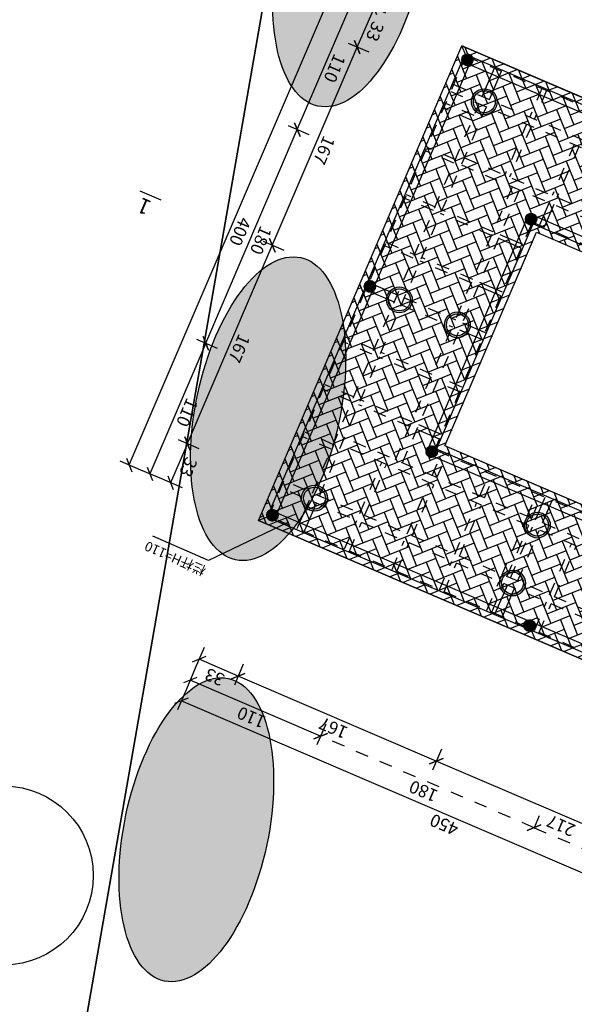
# Model space of a CAD drawing. Units: inches. Extents: x 330862 to 335785, y -86176 to -69010.
# Drawn here: x 332622 to 332627, y -73671 to -73664 of the extents above; entities that cross this region are included whole.
import ezdxf

# ---------------------------------------------------------------- set-up
doc = ezdxf.new("R2010")
doc.units = ezdxf.units.IN
doc.header["$MEASUREMENT"] = 0
doc.linetypes.add('X17', pattern=[20, 10, -10])
for name, color, linetype in [('图框', 7, 'Continuous'), ('坐标', 9, 'Continuous'), ('治理中', 1, 'Continuous')]:
    doc.layers.add(name, color=color, linetype=linetype)
doc.styles.add('BIAOZHU', font='txt', dxfattribs={"width": 0.8, "height": 25})
doc.styles.add('宋体', font='txt')
doc.dimstyles.new('STANDARD$0', dxfattribs={"dimtxt": 25, "dimasz": 16, "dimexe": 10, "dimexo": 0, "dimgap": 5, "dimtad": 1, "dimdec": 0, "dimzin": 0, "dimdsep": 46, "dimtxsty": 'BIAOZHU', "dimblk": 'OBLIQUE', "dimblk1": 'OBLIQUE', "dimblk2": 'OBLIQUE', "dimsah": 1, "dimcen": 2.5, "dimadec": 0, "dimazin": 0, "dimtfac": 1, "dimtdec": 0, "dimtofl": 0, "dimtmove": 0, "dimatfit": 3, "dimldrblk": 'OBLIQUE', "dimfxl": 1, "dimtolj": 1, "dimtzin": 0, "dimarcsym": 0})

# ---------------------------------------------------------------- blocks, each defined once
blk = doc.blocks.new('_Oblique')
at = {"color": 0, "linetype": 'ByBlock', "lineweight": -2}
blk.add_line((-0.5, -0.5), (0.5, 0.5), dxfattribs=at)
blk = doc.blocks.new('*D1138')
at = {"color": 0, "lineweight": -2}
for p, q in [((499789.86, 3438449.78), (499789.86, 3438467.28)), ((500239.86, 3438449.78), (500239.86, 3438467.28)), ((499789.86, 3438459.78), (500239.86, 3438459.78))]:
    blk.add_line(p, q, dxfattribs=at)
at = {"layer": 'Defpoints', "color": 0}
for p in [(500239.86, 3438459.78), (499789.86, 3438333.66), (500239.86, 3438333.66)]:
    blk.add_point(p, dxfattribs=at)
at = {"color": 0, "lineweight": -2, "xscale": 8, "yscale": 8, "zscale": 8, "rotation": 180}
blk.add_blockref('_Oblique', (499789.86, 3438459.78), dxfattribs=at)
at = {"color": 0, "lineweight": -2, "xscale": 8, "yscale": 8, "zscale": 8}
blk.add_blockref('_Oblique', (500239.86, 3438459.78), dxfattribs=at)
at = {"color": 0, "insert": (500014.86, 3438467.65), "char_height": 9.75, "attachment_point": 5, "style": '宋体'}
blk.add_mtext('\\A1;450', dxfattribs=at)
blk = doc.blocks.new('*D1139')
at = {"color": 0, "lineweight": -2}
for p, q in [((500339, 3438307.79), (500356.5, 3438307.79)), ((500349, 3438307.79), (500349, 3437907.79)), ((500339, 3437907.79), (500356.5, 3437907.79))]:
    blk.add_line(p, q, dxfattribs=at)
at = {"layer": 'Defpoints', "color": 0}
for p in [(500164.61, 3438307.79), (500164.61, 3437907.79), (500349, 3437907.79)]:
    blk.add_point(p, dxfattribs=at)
at = {"color": 0, "lineweight": -2, "xscale": 8, "yscale": 8, "zscale": 8}
for p, rotation in [((500349, 3438307.79), 90), ((500349, 3437907.79), 270)]:
    blk.add_blockref('_Oblique', p, dxfattribs=dict(at, rotation=rotation))
at = {"color": 0, "insert": (500341.13, 3438107.79), "char_height": 9.75, "attachment_point": 5, "rotation": 90, "style": '宋体'}
blk.add_mtext('\\A1;400', dxfattribs=at)
blk = doc.blocks.new('*D1140')
at = {"color": 0, "lineweight": -2}
for p, q in [((500321.5, 3438307.79), (500339, 3438307.79)), ((500331.5, 3438197.79), (500331.5, 3438307.79)), ((500321.5, 3438197.79), (500339, 3438197.79))]:
    blk.add_line(p, q, dxfattribs=at)
at = {"layer": 'Defpoints', "color": 0}
for p in [(500147.76, 3438307.79), (500331.5, 3438307.79), (500147.76, 3438197.79)]:
    blk.add_point(p, dxfattribs=at)
at = {"color": 0, "lineweight": -2, "xscale": 8, "yscale": 8, "zscale": 8}
for p, rotation in [((500331.5, 3438307.79), 90), ((500331.5, 3438197.79), 270)]:
    blk.add_blockref('_Oblique', p, dxfattribs=dict(at, rotation=rotation))
at = {"color": 0, "insert": (500323.63, 3438252.79), "char_height": 9.75, "attachment_point": 5, "rotation": 90, "style": '宋体'}
blk.add_mtext('\\A1;110', dxfattribs=at)
blk = doc.blocks.new('*D1141')
at = {"color": 0, "lineweight": -2}
for p, q in [((500321.5, 3438197.79), (500339, 3438197.79)), ((500331.5, 3438197.79), (500331.5, 3438017.79)), ((500321.5, 3438017.79), (500339, 3438017.79))]:
    blk.add_line(p, q, dxfattribs=at)
at = {"layer": 'Defpoints', "color": 0}
for p in [(500147.76, 3438197.79), (500147.76, 3438017.79), (500331.5, 3438017.79)]:
    blk.add_point(p, dxfattribs=at)
at = {"color": 0, "lineweight": -2, "xscale": 8, "yscale": 8, "zscale": 8}
for p, rotation in [((500331.5, 3438197.79), 90), ((500331.5, 3438017.79), 270)]:
    blk.add_blockref('_Oblique', p, dxfattribs=dict(at, rotation=rotation))
at = {"color": 0, "insert": (500323.63, 3438107.79), "char_height": 9.75, "attachment_point": 5, "rotation": 90, "style": '宋体'}
blk.add_mtext('\\A1;180', dxfattribs=at)
blk = doc.blocks.new('*D1142')
at = {"color": 0, "lineweight": -2}
for p, q in [((500321.5, 3438017.79), (500339, 3438017.79)), ((500331.5, 3438017.79), (500331.5, 3437907.79)), ((500321.5, 3437907.79), (500339, 3437907.79))]:
    blk.add_line(p, q, dxfattribs=at)
at = {"layer": 'Defpoints', "color": 0}
for p in [(500147.76, 3438017.79), (500147.76, 3437907.79), (500331.5, 3437907.79)]:
    blk.add_point(p, dxfattribs=at)
at = {"color": 0, "lineweight": -2, "xscale": 8, "yscale": 8, "zscale": 8}
for p, rotation in [((500331.5, 3438017.79), 90), ((500331.5, 3437907.79), 270)]:
    blk.add_blockref('_Oblique', p, dxfattribs=dict(at, rotation=rotation))
at = {"color": 0, "insert": (500323.63, 3437962.79), "char_height": 9.75, "attachment_point": 5, "rotation": 90, "style": '宋体'}
blk.add_mtext('\\A1;110', dxfattribs=at)
blk = doc.blocks.new('*D1143')
at = {"color": 0, "linetype": 'X17', "lineweight": -2}
for p, q in [((499789.86, 3438432.28), (499789.86, 3438449.78)), ((499949.86, 3438432.28), (499949.86, 3438449.78)), ((499949.86, 3438442.28), (499789.86, 3438442.28))]:
    blk.add_line(p, q, dxfattribs=at)
at = {"layer": 'Defpoints', "color": 0, "linetype": 'X17'}
for p in [(499789.86, 3438442.28), (499789.86, 3438267.35), (499949.86, 3438267.35)]:
    blk.add_point(p, dxfattribs=at)
at = {"color": 0, "linetype": 'X17', "lineweight": -2, "xscale": 8, "yscale": 8, "zscale": 8, "rotation": 180}
blk.add_blockref('_Oblique', (499789.86, 3438442.28), dxfattribs=at)
at = {"color": 0, "linetype": 'X17', "lineweight": -2, "xscale": 8, "yscale": 8, "zscale": 8}
blk.add_blockref('_Oblique', (499949.86, 3438442.28), dxfattribs=at)
at = {"color": 0, "linetype": 'X17', "insert": (499869.86, 3438450.15), "char_height": 9.75, "attachment_point": 5, "style": '宋体'}
blk.add_mtext('\\A1;160', dxfattribs=at)
blk = doc.blocks.new('*D1144')
at = {"color": 0, "linetype": 'X17', "lineweight": -2}
for p, q in [((499949.86, 3438432.28), (499949.86, 3438449.78)), ((500129.86, 3438432.28), (500129.86, 3438449.78)), ((499949.86, 3438442.28), (500129.86, 3438442.28))]:
    blk.add_line(p, q, dxfattribs=at)
at = {"layer": 'Defpoints', "color": 0, "linetype": 'X17'}
for p in [(500129.86, 3438442.28), (499949.86, 3438267.35), (500129.86, 3438267.35)]:
    blk.add_point(p, dxfattribs=at)
at = {"color": 0, "linetype": 'X17', "lineweight": -2, "xscale": 8, "yscale": 8, "zscale": 8, "rotation": 180}
blk.add_blockref('_Oblique', (499949.86, 3438442.28), dxfattribs=at)
at = {"color": 0, "linetype": 'X17', "lineweight": -2, "xscale": 8, "yscale": 8, "zscale": 8}
blk.add_blockref('_Oblique', (500129.86, 3438442.28), dxfattribs=at)
at = {"color": 0, "linetype": 'X17', "insert": (500039.86, 3438450.15), "char_height": 9.75, "attachment_point": 5, "style": '宋体'}
blk.add_mtext('\\A1;180', dxfattribs=at)
blk = doc.blocks.new('*D1145')
at = {"color": 0, "lineweight": -2}
for p, q in [((500129.86, 3438432.28), (500129.86, 3438449.78)), ((500239.86, 3438432.28), (500239.86, 3438449.78)), ((500129.86, 3438442.28), (500239.86, 3438442.28))]:
    blk.add_line(p, q, dxfattribs=at)
at = {"layer": 'Defpoints', "color": 0}
for p in [(500239.86, 3438442.28), (500129.86, 3438267.35), (500239.86, 3438267.35)]:
    blk.add_point(p, dxfattribs=at)
at = {"color": 0, "lineweight": -2, "xscale": 8, "yscale": 8, "zscale": 8, "rotation": 180}
blk.add_blockref('_Oblique', (500129.86, 3438442.28), dxfattribs=at)
at = {"color": 0, "lineweight": -2, "xscale": 8, "yscale": 8, "zscale": 8}
blk.add_blockref('_Oblique', (500239.86, 3438442.28), dxfattribs=at)
at = {"color": 0, "insert": (500184.86, 3438450.15), "char_height": 9.75, "attachment_point": 5, "style": '宋体'}
blk.add_mtext('\\A1;110', dxfattribs=at)
blk = doc.blocks.new('*D1147')
at = {"color": 0, "lineweight": -2}
for p, q in [((499822.86, 3438414.78), (499822.86, 3438432.28)), ((500039.86, 3438414.78), (500039.86, 3438432.28)), ((499822.86, 3438424.78), (500039.86, 3438424.78))]:
    blk.add_line(p, q, dxfattribs=at)
at = {"layer": 'Defpoints', "color": 0}
for p in [(500039.86, 3438424.78), (499822.86, 3438392.73), (500039.86, 3438392.73)]:
    blk.add_point(p, dxfattribs=at)
at = {"color": 0, "lineweight": -2, "xscale": 8, "yscale": 8, "zscale": 8, "rotation": 180}
blk.add_blockref('_Oblique', (499822.86, 3438424.78), dxfattribs=at)
at = {"color": 0, "lineweight": -2, "xscale": 8, "yscale": 8, "zscale": 8}
blk.add_blockref('_Oblique', (500039.86, 3438424.78), dxfattribs=at)
at = {"color": 0, "insert": (499931.36, 3438432.65), "char_height": 9.75, "attachment_point": 5, "style": '宋体'}
blk.add_mtext('\\A1;217', dxfattribs=at)
blk = doc.blocks.new('*D1148')
at = {"color": 0, "lineweight": -2}
for p, q in [((500039.86, 3438414.78), (500039.86, 3438432.28)), ((500206.86, 3438414.78), (500206.86, 3438432.28)), ((500039.86, 3438424.78), (500206.86, 3438424.78))]:
    blk.add_line(p, q, dxfattribs=at)
at = {"layer": 'Defpoints', "color": 0}
for p in [(500206.86, 3438424.78), (500039.86, 3438389.73), (500206.86, 3438392.73)]:
    blk.add_point(p, dxfattribs=at)
at = {"color": 0, "lineweight": -2, "xscale": 8, "yscale": 8, "zscale": 8, "rotation": 180}
blk.add_blockref('_Oblique', (500039.86, 3438424.78), dxfattribs=at)
at = {"color": 0, "lineweight": -2, "xscale": 8, "yscale": 8, "zscale": 8}
blk.add_blockref('_Oblique', (500206.86, 3438424.78), dxfattribs=at)
at = {"color": 0, "insert": (500123.36, 3438432.65), "char_height": 9.75, "attachment_point": 5, "style": '宋体'}
blk.add_mtext('\\A1;167', dxfattribs=at)
blk = doc.blocks.new('*D1149')
at = {"color": 0, "lineweight": -2}
for p, q in [((500206.86, 3438414.78), (500206.86, 3438432.28)), ((500239.86, 3438414.78), (500239.86, 3438432.28)), ((500206.86, 3438424.78), (500239.86, 3438424.78))]:
    blk.add_line(p, q, dxfattribs=at)
at = {"layer": 'Defpoints', "color": 0}
for p in [(500239.86, 3438424.78), (500206.86, 3438392.73), (500239.86, 3438392.73)]:
    blk.add_point(p, dxfattribs=at)
at = {"color": 0, "lineweight": -2, "xscale": 8, "yscale": 8, "zscale": 8, "rotation": 180}
blk.add_blockref('_Oblique', (500206.86, 3438424.78), dxfattribs=at)
at = {"color": 0, "lineweight": -2, "xscale": 8, "yscale": 8, "zscale": 8}
blk.add_blockref('_Oblique', (500239.86, 3438424.78), dxfattribs=at)
at = {"color": 0, "insert": (500223.36, 3438432.65), "char_height": 9.75, "attachment_point": 5, "style": '宋体'}
blk.add_mtext('\\A1;33', dxfattribs=at)
blk = doc.blocks.new('*D1150')
at = {"color": 0, "lineweight": -2}
for p, q in [((500304, 3438307.79), (500321.5, 3438307.79)), ((500314, 3438274.79), (500314, 3438307.79)), ((500304, 3438274.79), (500321.5, 3438274.79))]:
    blk.add_line(p, q, dxfattribs=at)
at = {"layer": 'Defpoints', "color": 0}
for p in [(500251.37, 3438307.79), (500314, 3438307.79), (500251.37, 3438274.79)]:
    blk.add_point(p, dxfattribs=at)
at = {"color": 0, "lineweight": -2, "xscale": 8, "yscale": 8, "zscale": 8}
for p, rotation in [((500314, 3438307.79), 90), ((500314, 3438274.79), 270)]:
    blk.add_blockref('_Oblique', p, dxfattribs=dict(at, rotation=rotation))
at = {"color": 0, "insert": (500306.13, 3438291.29), "char_height": 9.75, "attachment_point": 5, "rotation": 90, "style": '宋体'}
blk.add_mtext('\\A1;33', dxfattribs=at)
blk = doc.blocks.new('*D1151')
at = {"color": 0, "lineweight": -2}
for p, q in [((500304, 3438274.79), (500321.5, 3438274.79)), ((500314, 3438274.79), (500314, 3438107.79)), ((500304, 3438107.79), (500321.5, 3438107.79))]:
    blk.add_line(p, q, dxfattribs=at)
at = {"layer": 'Defpoints', "color": 0}
for p in [(500251.37, 3438274.79), (500251.37, 3438107.79), (500314, 3438107.79)]:
    blk.add_point(p, dxfattribs=at)
at = {"color": 0, "lineweight": -2, "xscale": 8, "yscale": 8, "zscale": 8}
for p, rotation in [((500314, 3438274.79), 90), ((500314, 3438107.79), 270)]:
    blk.add_blockref('_Oblique', p, dxfattribs=dict(at, rotation=rotation))
at = {"color": 0, "insert": (500306.13, 3438191.29), "char_height": 9.75, "attachment_point": 5, "rotation": 90, "style": '宋体'}
blk.add_mtext('\\A1;167', dxfattribs=at)
blk = doc.blocks.new('*D1152')
at = {"color": 0, "lineweight": -2}
for p, q in [((500304, 3438107.79), (500321.5, 3438107.79)), ((500314, 3438107.79), (500314, 3437940.79)), ((500304, 3437940.79), (500321.5, 3437940.79))]:
    blk.add_line(p, q, dxfattribs=at)
at = {"layer": 'Defpoints', "color": 0}
for p in [(500251.37, 3438107.79), (500251.37, 3437940.79), (500314, 3437940.79)]:
    blk.add_point(p, dxfattribs=at)
at = {"color": 0, "lineweight": -2, "xscale": 8, "yscale": 8, "zscale": 8}
for p, rotation in [((500314, 3438107.79), 90), ((500314, 3437940.79), 270)]:
    blk.add_blockref('_Oblique', p, dxfattribs=dict(at, rotation=rotation))
at = {"color": 0, "insert": (500306.13, 3438024.29), "char_height": 9.75, "attachment_point": 5, "rotation": 90, "style": '宋体'}
blk.add_mtext('\\A1;167', dxfattribs=at)
blk = doc.blocks.new('*D1153')
at = {"color": 0, "lineweight": -2}
for p, q in [((500304, 3437940.79), (500321.5, 3437940.79)), ((500314, 3437940.79), (500314, 3437907.79)), ((500304, 3437907.79), (500321.5, 3437907.79))]:
    blk.add_line(p, q, dxfattribs=at)
at = {"layer": 'Defpoints', "color": 0}
for p in [(500251.37, 3437940.79), (500251.37, 3437907.79), (500314, 3437907.79)]:
    blk.add_point(p, dxfattribs=at)
at = {"color": 0, "lineweight": -2, "xscale": 8, "yscale": 8, "zscale": 8}
for p, rotation in [((500314, 3437940.79), 90), ((500314, 3437907.79), 270)]:
    blk.add_blockref('_Oblique', p, dxfattribs=dict(at, rotation=rotation))
at = {"color": 0, "insert": (500306.13, 3437924.29), "char_height": 9.75, "attachment_point": 5, "rotation": 90, "style": '宋体'}
blk.add_mtext('\\A1;33', dxfattribs=at)
blk = doc.blocks.new('A$Cd141bcd9')
h = blk.add_hatch()
h.set_pattern_fill('AR-HBONE', color=8, scale=2)
h.set_pattern_definition([(45, (-334241.903, 74593.8), (0, 11.3137085), [24, -8]), (135, (-334236.246, 74599.457), (9e-16, 11.3137085), [24, -8])])
h.paths.add_polyline_path([(431.03, 459.35), (431.03, 190.73), (431.03, 59.35), (881.03, 59.35), (881.03, 459.35)])
h.paths.add_polyline_path([(591.03, 349.35), (771.03, 349.35), (771.03, 169.35), (591.03, 169.35)], flags=16)
h.paths.add_polyline_path([(535.01, 330.16), (535.01, 315.21), (504.62, 315.21), (504.62, 330.16)], flags=16)
h.paths.add_polyline_path([(507.51, 317.41), (532.57, 317.41), (532.57, 328.39), (507.51, 328.39)], flags=8)
h = blk.add_hatch()
h.set_pattern_fill('ANSI31', color=3, angle=-0.60353, style=0)
h.set_pattern_definition([(44.396473696, (-302893.92871, 81085.21376), (-0.087452420816, 0.089314467436), [])])
h.paths.add_polyline_path([(660.46, 451.27, 1), (651.63, 451.36, 1)])
h = blk.add_hatch()
h.set_pattern_fill('ANSI31', color=3, angle=-0.60353, style=0)
h.set_pattern_definition([(44.396473696, (-302677.1708, 81085.18996), (-0.087452420816, 0.089314467436), [])])
h.paths.add_polyline_path([(877.22, 451.24, 1), (868.39, 451.34, 1)])
h = blk.add_hatch(color=8)
h.paths.add_polyline_path([(691.03, 426.35, 1), (671.03, 426.35, 1)])
h.paths.add_polyline_path([(689.53, 426.35, 1), (672.53, 426.35, 1)], flags=16)
h = blk.add_hatch(color=8)
h.paths.add_polyline_path([(858.03, 426.35, 1), (838.03, 426.35, 1)])
h.paths.add_polyline_path([(856.53, 426.35, 1), (839.53, 426.35, 1)], flags=16)
h = blk.add_hatch(color=8)
h.paths.add_polyline_path([(691.03, 377.49, 1), (671.03, 377.49, 1)])
h.paths.add_polyline_path([(689.53, 377.49, 1), (672.53, 377.49, 1)], flags=16)
h = blk.add_hatch()
h.set_pattern_fill('ANSI31', color=3, angle=-0.60353, style=0)
h.set_pattern_definition([(44.396473696, (-302771.28647, 80991.32777), (-0.087452420816, 0.089314467436), [])])
h.paths.add_polyline_path([(783.1, 357.38, 1), (774.28, 357.47, 1)])
h = blk.add_hatch(color=8)
h.paths.add_polyline_path([(809.1, 259.35, 1), (789.1, 259.35, 1)])
h.paths.add_polyline_path([(807.6, 259.35, 1), (790.6, 259.35, 1)], flags=16)
h = blk.add_hatch(color=8)
h.paths.add_polyline_path([(858.03, 259.35, 1), (838.03, 259.35, 1)])
h.paths.add_polyline_path([(856.53, 259.35, 1), (839.53, 259.35, 1)], flags=16)
h = blk.add_hatch()
h.set_pattern_fill('ANSI31', color=3, angle=-0.60353, style=0)
h.set_pattern_definition([(44.396473696, (-302676.80932, 80892.55734), (-0.087452420816, 0.089314467436), [])])
h.paths.add_polyline_path([(877.58, 258.61, 1), (868.75, 258.7, 1)])
h = blk.add_hatch()
h.set_pattern_fill('ANSI31', color=3, angle=-0.60353, style=0)
h.set_pattern_definition([(44.396473696, (-302771.03079, 80795.49631), (-0.087452420816, 0.089314467436), [])])
h.paths.add_polyline_path([(783.36, 161.55, 1), (774.53, 161.64, 1)])
h = blk.add_hatch(color=8)
h.paths.add_polyline_path([(858.03, 92.35, 1), (838.03, 92.35, 1)])
h.paths.add_polyline_path([(856.53, 92.35, 1), (839.53, 92.35, 1)], flags=16)
h = blk.add_hatch()
h.set_pattern_fill('ANSI31', color=3, angle=-0.60353, style=0)
h.set_pattern_definition([(44.396473696, (-302677.07045, 80701.51919), (-0.087452420816, 0.089314467436), [])])
h.paths.add_polyline_path([(877.32, 67.57, 1), (868.49, 67.67, 1)])
at = {"color": 5, "linetype": 'X17'}
for p, q in [((647.03, 453.35), (647.03, 429.35)), ((651.03, 453.35), (651.03, 429.35)), ((687.03, 453.35), (687.03, 429.35)), ((691.03, 453.35), (691.03, 429.35)), ((727.03, 453.35), (727.03, 429.35)), ((731.03, 453.35), (731.03, 429.35)), ((767.03, 453.35), (767.03, 429.35)), ((771.03, 453.35), (771.03, 429.35)), ((807.03, 453.35), (807.03, 429.35)), ((811.03, 453.35), (811.03, 429.35)), ((647.03, 423.35), (647.03, 380.35)), ((651.03, 423.35), (651.03, 380.35)), ((687.03, 423.35), (687.03, 380.35)), ((691.03, 423.35), (691.03, 380.35)), ((727.03, 423.35), (727.03, 380.35)), ((731.03, 423.35), (731.03, 380.35)), ((767.03, 423.35), (767.03, 380.35)), ((771.03, 423.35), (771.03, 380.35)), ((807.03, 423.35), (807.03, 380.35)), ((811.03, 423.35), (811.03, 380.35)), ((851.03, 386.35), (875.03, 386.35)), ((851.03, 382.35), (875.03, 382.35)), ((687.03, 374.35), (687.03, 355.35)), ((691.03, 374.35), (691.03, 355.35)), ((727.03, 374.35), (727.03, 355.35)), ((731.03, 374.35), (731.03, 355.35)), ((767.03, 374.35), (767.03, 355.35)), ((771.03, 374.35), (771.03, 355.35)), ((802.03, 346.35), (845.03, 346.35)), ((851.03, 346.35), (875.03, 346.35)), ((802.03, 342.35), (845.03, 342.35)), ((851.03, 342.35), (875.03, 342.35)), ((777.03, 306.35), (796.03, 306.35)), ((802.03, 306.35), (845.03, 306.35)), ((851.03, 306.35), (875.03, 306.35)), ((777.03, 302.35), (796.03, 302.35)), ((802.03, 302.35), (845.03, 302.35)), ((851.03, 302.35), (875.03, 302.35)), ((802.03, 225.35), (845.03, 225.35)), ((802.03, 222.35), (845.03, 222.35)), ((851.03, 225.35), (875.03, 225.35)), ((802.03, 185.35), (845.03, 185.35)), ((851.03, 185.35), (875.03, 185.35)), ((802.03, 182.35), (845.03, 182.35)), ((851.03, 182.35), (875.03, 182.35)), ((851.03, 145.35), (875.03, 145.35)), ((767.03, 95.35), (767.03, 138.35)), ((771.03, 95.35), (771.03, 138.35)), ((807.03, 95.35), (807.03, 138.35)), ((811.03, 95.35), (811.03, 138.35)), ((851.03, 142.35), (875.03, 142.35)), ((851.03, 109.35), (875.03, 109.35)), ((851.03, 105.35), (875.03, 105.35)), ((807.03, 65.35), (807.03, 89.35)), ((811.03, 65.35), (811.03, 89.35))]:
    blk.add_line(p, q, dxfattribs=at)
at = {"color": 1}
for p, q in [((845.03, 453.35), (845.03, 429.35)), ((851.03, 453.35), (851.03, 429.35)), ((845.03, 89.35), (845.03, 65.35)), ((851.03, 89.35), (851.03, 65.35))]:
    blk.add_line(p, q, dxfattribs=at)
at = {"color": 1, "linetype": 'X17'}
for p, q in [((437.03, 429.35), (875.03, 429.35)), ((437.03, 423.35), (875.03, 423.35)), ((845.03, 423.35), (845.03, 95.35)), ((851.03, 423.35), (851.03, 95.35)), ((467.03, 380.35), (845.03, 380.35)), ((467.03, 374.35), (845.03, 374.35)), ((796.03, 374.35), (796.03, 144.35)), ((802.03, 374.35), (802.03, 144.35)), ((845.03, 144.35), (467.03, 144.35)), ((845.03, 138.35), (467.03, 138.35)), ((875.03, 95.35), (437.03, 95.35)), ((875.03, 89.35), (437.03, 89.35))]:
    blk.add_line(p, q, dxfattribs=at)
at = {"color": 5}
for p, q in [((777.03, 346.35), (796.03, 346.35)), ((777.03, 342.35), (796.03, 342.35)), ((777.03, 225.35), (796.03, 225.35)), ((777.03, 222.35), (796.03, 222.35)), ((777.03, 185.35), (796.03, 185.35)), ((777.03, 182.35), (796.03, 182.35)), ((767.03, 144.35), (767.03, 163.35)), ((771.03, 144.35), (771.03, 163.35))]:
    blk.add_line(p, q, dxfattribs=at)
at = {"color": 4}
blk.add_lwpolyline([(859.25, 451.52), (904.48, 503.25), (951.5, 502.76)], dxfattribs=at)
at = {"color": 1}
for points in [[(881.03, 459.35), (431.03, 459.35)], [(431.03, 325.73), (431.03, 459.35), (881.03, 459.35), (881.03, 59.35), (431.03, 59.35), (431.03, 190.73)], [(431.03, 190.73), (431.03, 459.35), (881.03, 459.35), (881.03, 59.35), (431.03, 59.35), (431.03, 190.73)], [(875.03, 453.35), (881.03, 459.35)], [(881.03, 459.35), (881.03, 59.35)], [(678.03, 453.35), (678.03, 429.35)], [(684.03, 453.35), (684.03, 429.35)], [(678.03, 374.35), (678.03, 355.35)], [(684.03, 374.35), (684.03, 355.35)], [(591.03, 349.35), (710.29, 349.35), (771.03, 349.35)], [(796.03, 262.35), (777.03, 262.35)], [(875.03, 262.35), (851.03, 262.35)], [(796.03, 256.35), (777.03, 256.35)], [(875.03, 256.35), (851.03, 256.35)], [(875.03, 65.35), (881.03, 59.35)], [(431.03, 59.35), (725.29, 59.35), (881.03, 59.35)]]:
    blk.add_lwpolyline(points, dxfattribs=at)
at = {"color": 3}
for points in [[(436.03, 319.66), (436.03, 454.35), (876.03, 454.35), (876.03, 64.35), (436.03, 64.35), (436.03, 190.67)], [(442.03, 319.75), (442.03, 448.35), (870.03, 448.35), (870.03, 70.35), (442.03, 70.35), (442.03, 190.73), (442.03, 191.37)]]:
    blk.add_lwpolyline(points, dxfattribs=at)
at = {"color": 1, "linetype": 'X17'}
for points in [[(437.03, 319.73), (437.03, 453.35), (875.03, 453.35), (875.03, 65.35), (437.03, 65.35), (437.03, 196.73)], [(678.03, 423.35), (678.03, 380.35)], [(684.03, 423.35), (684.03, 380.35)], [(845.03, 262.35), (802.03, 262.35)], [(845.03, 256.35), (802.03, 256.35)]]:
    blk.add_lwpolyline(points, dxfattribs=at)
at = {"color": 3}
for points in [[(580.03, 360.35), (782.03, 360.35), (782.03, 158.35), (580.03, 158.35)], [(586.03, 354.35), (776.03, 354.35), (776.03, 164.35), (586.03, 164.35)]]:
    blk.add_lwpolyline(points, close=True, dxfattribs=at)
at = {"color": 1, "linetype": 'X17'}
blk.add_lwpolyline([(585.03, 355.35), (777.03, 355.35), (777.03, 163.35), (585.03, 163.35)], close=True, dxfattribs=at)
at = {"color": 1}
blk.add_lwpolyline([(591.03, 349.35), (771.03, 349.35), (771.03, 169.35), (591.03, 169.35)], close=True, dxfattribs=at)
blk.add_lwpolyline([(591.03, 349.35), (771.03, 349.35), (771.03, 169.35), (591.03, 169.35)], close=True, dxfattribs=at)
at = {"color": 0}
for points in [[(771.03, 349.35), (771.03, 169.35)], [(1048, 261.17), (1065.81, 261.17)], [(771.03, 169.35), (591.03, 169.35)]]:
    blk.add_lwpolyline(points, dxfattribs=at)
at = {"color": 5, "linetype": 'X17'}
blk.add_lwpolyline([(875.03, 222.35), (851.03, 222.35)], dxfattribs=at)
at = {"color": 3}
for centre in [(656.05, 451.31), (872.8, 451.29), (778.69, 357.43), (873.17, 258.66), (778.94, 161.6), (872.9, 67.62)]:
    blk.add_circle(centre, 4.41, dxfattribs=at)
at = {"color": 0}
for centre in [(656.05, 451.26), (872.8, 451.23), (778.69, 357.37), (873.16, 258.6), (778.94, 161.54), (872.9, 67.56)]:
    blk.add_circle(centre, 4.41, dxfattribs=at)
at = {"color": 8}
for centre, radius in [((681.03, 426.35), 10), ((681.03, 426.35), 10), ((681.03, 426.35), 10), ((681.03, 426.35), 10), ((681.03, 426.35), 10), ((681.03, 426.35), 10), ((681.03, 426.35), 10), ((681.03, 426.35), 10), ((681.03, 426.35), 10), ((681.03, 426.35), 8.5), ((681.03, 426.35), 8.5), ((848.03, 426.35), 10), ((848.03, 426.35), 10), ((848.03, 426.35), 10), ((848.03, 426.35), 10), ((848.03, 426.35), 10), ((848.03, 426.35), 10), ((848.03, 426.35), 10), ((848.03, 426.35), 10), ((848.03, 426.35), 10), ((848.03, 426.35), 8.5), ((848.03, 426.35), 8.5), ((681.03, 377.49), 10), ((681.03, 377.49), 10), ((681.03, 377.49), 10), ((681.03, 377.49), 10), ((681.03, 377.49), 10), ((681.03, 377.49), 10), ((681.03, 377.49), 10), ((681.03, 377.49), 10), ((681.03, 377.49), 10), ((681.03, 377.49), 8.5), ((681.03, 377.49), 8.5), ((799.1, 259.35), 10), ((799.1, 259.35), 10), ((799.1, 259.35), 10), ((799.1, 259.35), 10), ((799.1, 259.35), 10), ((799.1, 259.35), 10), ((799.1, 259.35), 10), ((799.1, 259.35), 10), ((799.1, 259.35), 10), ((799.1, 259.35), 8.5), ((799.1, 259.35), 8.5), ((848.03, 259.35), 10), ((848.03, 259.35), 10), ((848.03, 259.35), 10), ((848.03, 259.35), 10), ((848.03, 259.35), 10), ((848.03, 259.35), 10), ((848.03, 259.35), 10), ((848.03, 259.35), 10), ((848.03, 259.35), 10), ((848.03, 259.35), 8.5), ((848.03, 259.35), 8.5), ((848.03, 92.35), 10), ((848.03, 92.35), 10), ((848.03, 92.35), 10), ((848.03, 92.35), 10), ((848.03, 92.35), 10), ((848.03, 92.35), 10), ((848.03, 92.35), 10), ((848.03, 92.35), 10), ((848.03, 92.35), 10), ((848.03, 92.35), 8.5), ((848.03, 92.35), 8.5)]:
    blk.add_circle(centre, radius, dxfattribs=at)
at = {"layer": '图框', "style": '宋体'}
blk.add_text('栏杆H=110', height=7.483, rotation=359.39647, dxfattribs=at).set_placement((903.44, 508.31))
blk.add_text('1', height=12, dxfattribs=at).set_placement((1053.84, 264.86))
at = {"color": 0}
for base, p1, p2, picture, middle in [((881.03, 611.34), (431.03, 485.22), (881.03, 485.22), '*D1138', (656.03, 619.22)), ((881.03, 593.84), (771.03, 418.91), (881.03, 418.91), '*D1145', (826.03, 601.72))]:
    dim = blk.add_linear_dim(base=base, p1=p1, p2=p2, dimstyle='STANDARD$0', override={"dimtxt": 9.75, "dimasz": 8, "dimexe": 7.5, "dimgap": 3, "dimtoh": 1, "dimtxsty": '宋体', "dimfxl": 10, "dimfxlon": 1}, dxfattribs=at)
    dim.commit()
    dim.dimension.update_dxf_attribs({"geometry": picture, "text_midpoint": middle, "insert": (-499358.83, -3437848.44)})
at = {"color": 0, "linetype": 'X17'}
for base, p2, picture, middle in [((431.03, 593.84), (431.03, 418.91), '*D1143', (511.03, 601.72)), ((771.03, 593.84), (771.03, 418.91), '*D1144', (681.03, 601.72))]:
    dim = blk.add_linear_dim(base=base, p1=(591.03, 418.91), p2=p2, dimstyle='STANDARD$0', override={"dimtxt": 9.75, "dimasz": 8, "dimexe": 7.5, "dimgap": 3, "dimtoh": 1, "dimtxsty": '宋体', "dimfxl": 10, "dimfxlon": 1}, dxfattribs=at)
    dim.commit()
    dim.dimension.update_dxf_attribs({"geometry": picture, "text_midpoint": middle, "insert": (-499358.83, -3437848.44)})
at = {"color": 8}
for base, p1, p2, picture, middle in [((681.03, 576.34), (464.03, 544.3), (681.03, 544.3), '*D1147', (572.53, 584.22)), ((848.03, 576.34), (681.03, 541.3), (848.03, 544.3), '*D1148', (764.53, 584.22)), ((881.03, 576.34), (848.03, 544.3), (881.03, 544.3), '*D1149', (864.53, 584.22))]:
    dim = blk.add_linear_dim(base=base, p1=p1, p2=p2, dimstyle='STANDARD$0', override={"dimtxt": 9.75, "dimasz": 8, "dimexe": 7.5, "dimgap": 3, "dimtoh": 1, "dimtxsty": '宋体', "dimfxl": 10, "dimfxlon": 1}, dxfattribs=at)
    dim.commit()
    dim.dimension.update_dxf_attribs({"geometry": picture, "text_midpoint": middle, "insert": (-499358.83, -3437848.44)})
at = {"color": 0}
for base, p1, p2, picture, middle in [((972.68, 459.35), (788.93, 349.35), (788.93, 459.35), '*D1140', (964.8, 404.35)), ((990.18, 59.35), (805.79, 459.35), (805.79, 59.35), '*D1139', (982.3, 259.35)), ((972.68, 169.35), (788.93, 349.35), (788.93, 169.35), '*D1141', (964.8, 259.35)), ((972.68, 59.35), (788.93, 169.35), (788.93, 59.35), '*D1142', (964.8, 114.35))]:
    dim = blk.add_linear_dim(base=base, p1=p1, p2=p2, angle=90, dimstyle='STANDARD$0', override={"dimtxt": 9.75, "dimasz": 8, "dimexe": 7.5, "dimgap": 3, "dimtoh": 1, "dimtxsty": '宋体', "dimfxl": 10, "dimfxlon": 1}, dxfattribs=at)
    dim.commit()
    dim.dimension.update_dxf_attribs({"geometry": picture, "text_midpoint": middle, "insert": (-499358.83, -3437848.44)})
at = {"color": 8}
for base, p1, p2, picture, middle in [((955.18, 459.35), (892.55, 426.35), (892.55, 459.35), '*D1150', (947.3, 442.85)), ((955.18, 259.35), (892.55, 426.35), (892.55, 259.35), '*D1151', (947.3, 342.85)), ((955.18, 92.35), (892.55, 259.35), (892.55, 92.35), '*D1152', (947.3, 175.85)), ((955.18, 59.35), (892.55, 92.35), (892.55, 59.35), '*D1153', (947.3, 75.85))]:
    dim = blk.add_linear_dim(base=base, p1=p1, p2=p2, angle=90, dimstyle='STANDARD$0', override={"dimtxt": 9.75, "dimasz": 8, "dimexe": 7.5, "dimgap": 3, "dimtoh": 1, "dimtxsty": '宋体', "dimfxl": 10, "dimfxlon": 1}, dxfattribs=at)
    dim.commit()
    dim.dimension.update_dxf_attribs({"geometry": picture, "text_midpoint": middle, "insert": (-499358.83, -3437848.44)})

msp = doc.modelspace()

# ---------------------------------------------------------------- hatches: boundary and pattern name
h = msp.add_hatch(color=0)
edge = h.paths.add_edge_path()
edge.add_ellipse((332624.9187, -73663.1713), major_axis=(-0.2522, -1.1701), ratio=0.466018, start_angle=0, end_angle=360)
h = msp.add_hatch(color=0)
edge = h.paths.add_edge_path()
edge.add_ellipse((332624.2815, -73666.6852), major_axis=(-0.2522, -1.1701), ratio=0.466018, start_angle=0, end_angle=360)
h = msp.add_hatch(color=0)
edge = h.paths.add_edge_path()
edge.add_ellipse((332623.7252, -73669.9459), major_axis=(-0.2468, -1.1713), ratio=0.466018, start_angle=0, end_angle=360)

# ---------------------------------------------------------------- linework, layer by layer
at = {"linetype": 'Continuous', "flags": 128}
msp.add_lwpolyline([(332628.4967, -73675.7541), (332622.5249, -73673.3963), (332622.5249, -73673.3963), (332649.0645, -73521.4071)], dxfattribs=at)
at = {"color": 6}
msp.add_circle((332622.2346, -73670.3002), 0.6918, dxfattribs=at)
at = {"layer": '坐标', "flags": 128}
msp.add_lwpolyline([(332649.0645, -73521.4071), (332622.5249, -73673.3963)], dxfattribs=at)
at = {"layer": '治理中', "color": 0}
for centre, major_axis in [((332624.9187, -73663.1713), (-0.2522, -1.1701)), ((332624.2815, -73666.6852), (-0.2522, -1.1701)), ((332623.7252, -73669.9459), (-0.2468, -1.1713))]:
    msp.add_ellipse(centre, major_axis=major_axis, ratio=0.466018, dxfattribs=at)

# ---------------------------------------------------------------- block references
at = {"layer": '坐标', "xscale": 0.01, "yscale": 0.01, "zscale": 0.01, "rotation": 156.793037559235}
msp.add_blockref('A$Cd141bcd9', (332634.1146, -73666.8008), dxfattribs=at)

doc.saveas('drawing.dxf')
